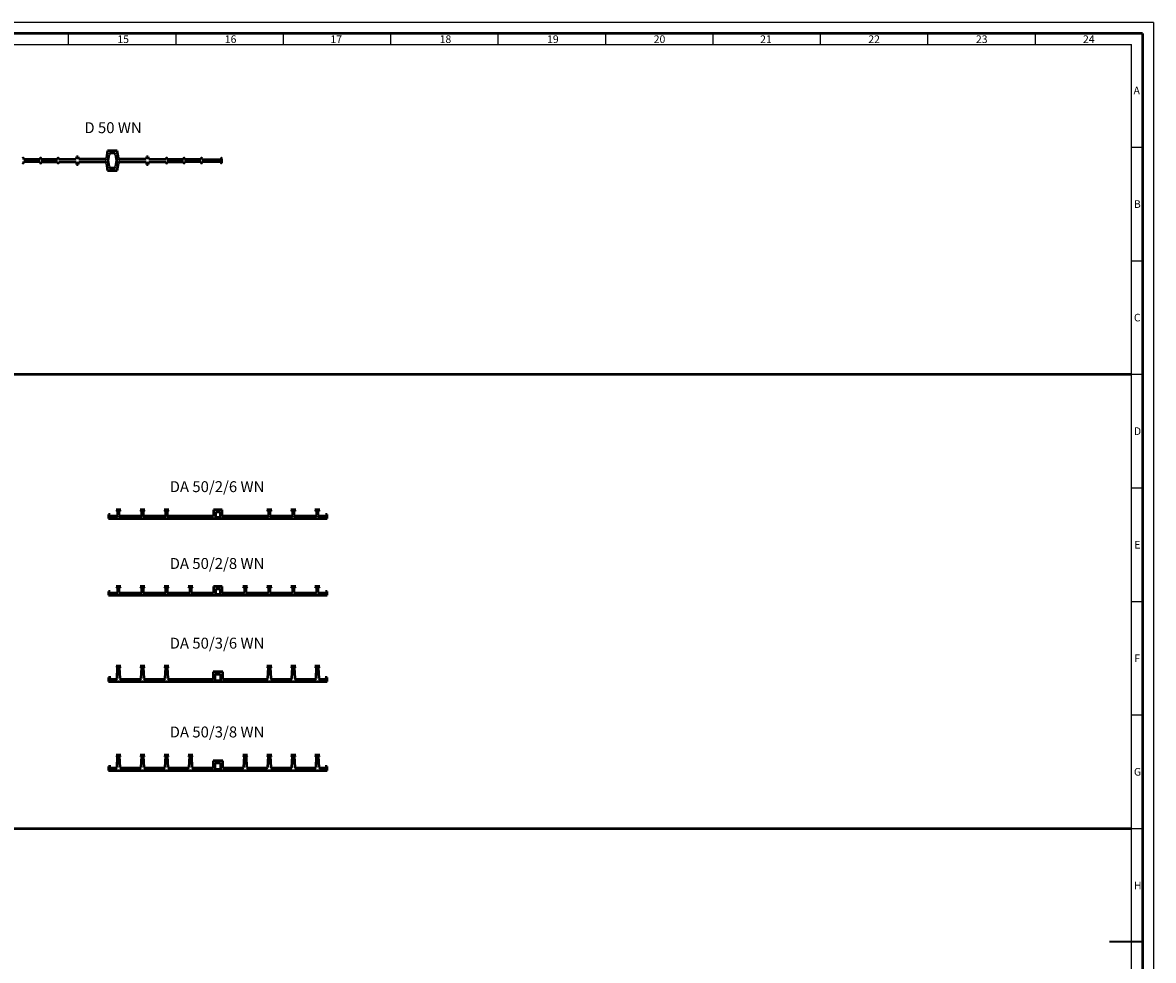
# Model space of a CAD drawing. Units: millimetres. Extents: x 0 to 5945, y 0 to 4205.
# Drawn here: x 3359 to 5945, y 2060 to 4205 of the extents above; entities that cross this region are included whole.
import ezdxf

# ---------------------------------------------------------------- set-up
doc = ezdxf.new("R2010")
doc.units = ezdxf.units.MM
doc.header["$LTSCALE"] = 5
for name, color, linetype, lineweight in [('skh2o_Rahmen-25', 7, 'Continuous', 25), ('skh2o_Rahmen-35', 7, 'Continuous', 35), ('skh2o_Rahmen-50', 7, 'Continuous', 50), ('skh2o_Rahmen-Text', 7, 'Continuous', 50), ('skh2o_Sichtbare-Kanten', 7, 'Continuous', 50), ('Symbol (ISO)', 7, 'Continuous', 25)]:
    doc.layers.add(name, color=color, linetype=linetype, lineweight=lineweight)
doc.styles.add('skh2o_ISOCP-50', font='isocpeur.ttf')
doc.styles.add('skh2o_Rahmen-35', font='isocpeur.ttf')

# ---------------------------------------------------------------- blocks, each defined once
blk = doc.blocks.new('Ränder Rahmen - A0-DIN - Blatt 3')
at = {"layer": 'skh2o_Rahmen-25'}
for p, q in [((1189, 841), (0, 841)), ((1189, 841), (1189, 0)), ((692.75, 836), (692.75, 831)), ((741.88, 836), (741.88, 831)), ((791, 836), (791, 831)), ((840.12, 836), (840.12, 831)), ((889.25, 836), (889.25, 831)), ((938.38, 836), (938.38, 831)), ((987.5, 836), (987.5, 831)), ((1036.62, 836), (1036.62, 831)), ((1085.75, 836), (1085.75, 831)), ((1134.88, 836), (1134.88, 831)), ((10, 831), (1179, 831)), ((1179, 10), (1179, 831)), ((1179, 784.06), (1184, 784.06)), ((1179, 732.12), (1184, 732.12)), ((1179, 680.19), (1184, 680.19)), ((1179, 628.25), (1184, 628.25)), ((1179, 576.31), (1184, 576.31)), ((1179, 524.38), (1184, 524.38)), ((1179, 472.44), (1184, 472.44))]:
    blk.add_line(p, q, dxfattribs=at)
at = {"layer": 'skh2o_Rahmen-35'}
blk.add_line((1184, 420.5), (1169, 420.5), dxfattribs=at)
at = {"layer": 'skh2o_Rahmen-50'}
for p, q in [((1184, 836), (5, 836)), ((1184, 836), (1184, 5)), ((10, 680.19), (1179, 680.19)), ((10, 472.44), (1179, 472.44))]:
    blk.add_line(p, q, dxfattribs=at)
at = {"layer": 'skh2o_Rahmen-Text', "char_height": 3.5, "attachment_point": 7, "style": 'skh2o_Rahmen-35'}
for s, insert in [('15', (715.21, 830.58)), ('16', (764.34, 830.58)), ('17', (812.66, 830.58)), ('18', (862.59, 830.58)), ('19', (911.71, 830.58)), ('20', (960.49, 830.58)), ('21', (1009.16, 830.58)), ('22', (1058.64, 830.58)), ('23', (1107.86, 830.58)), ('A', (1179.92, 807.11)), ('B', (1180.1, 755.18)), ('C', (1180.1, 703.24)), ('D', (1180.1, 651.3)), ('E', (1180.28, 599.36)), ('F', (1180.28, 547.43)), ('G', (1180.1, 495.49)), ('H', (1180.1, 443.55))]:
    blk.add_mtext(s, dxfattribs=dict(at, insert=insert))
at = {"layer": 'skh2o_Rahmen-Text', "insert": (1156.81, 830.58), "char_height": 3.5, "width": 5.25, "attachment_point": 7, "style": 'skh2o_Rahmen-35'}
blk.add_mtext('24', dxfattribs=at)

msp = doc.modelspace()

# ---------------------------------------------------------------- linework, layer by layer
at = {"layer": 'skh2o_Sichtbare-Kanten'}
for p, q in [((3553.8, 3911.9), (3550.8, 3894.9)), ((3575.3, 3911.9), (3553.8, 3911.9)), ((3561.4, 3906.9), (3567.8, 3906.9)), ((3578.3, 3894.9), (3575.3, 3911.9)), ((3361.8, 3891.7), (3361.8, 3893.9)), ((3399.3, 3891.9), (3361.8, 3891.7)), ((3361.8, 3887.1), (3399.3, 3886.9)), ((3361.8, 3884.9), (3361.8, 3887.1)), ((3399.3, 3893.9), (3399.3, 3891.9)), ((3399.3, 3886.9), (3399.3, 3884.9)), ((3401.8, 3891.9), (3401.8, 3893.9)), ((3439.3, 3892.1), (3401.8, 3891.9)), ((3401.8, 3886.9), (3439.3, 3886.7)), ((3401.8, 3884.9), (3401.8, 3886.9)), ((3439.3, 3893.9), (3439.3, 3892.1)), ((3439.3, 3886.7), (3439.3, 3884.9)), ((3441.8, 3892.2), (3441.8, 3893.9)), ((3481.6, 3892.4), (3441.8, 3892.2)), ((3441.8, 3886.6), (3481.6, 3886.4)), ((3441.8, 3884.9), (3441.8, 3886.6)), ((3482.8, 3898.4), (3481.6, 3892.4)), ((3481.6, 3886.4), (3482.8, 3880.4)), ((3486.4, 3898.4), (3482.8, 3898.4)), ((3482.8, 3880.4), (3486.4, 3880.4)), ((3487.6, 3892.4), (3486.4, 3898.4)), ((3486.4, 3880.4), (3487.6, 3886.4)), ((3547.9, 3892.4), (3487.6, 3892.4)), ((3487.6, 3886.4), (3547.9, 3886.4)), ((3550.8, 3883.9), (3553.8, 3866.9)), ((3554.9, 3889.4), (3557.4, 3903.6)), ((3557.4, 3875.2), (3554.9, 3889.4)), ((3571.7, 3903.6), (3574.2, 3889.4)), ((3574.2, 3889.4), (3571.7, 3875.2)), ((3575.3, 3866.9), (3578.3, 3883.9)), ((3641.6, 3892.4), (3581.3, 3892.4)), ((3581.3, 3886.4), (3641.6, 3886.4)), ((3642.8, 3898.4), (3641.6, 3892.4)), ((3641.6, 3886.4), (3642.8, 3880.4)), ((3646.4, 3898.4), (3642.8, 3898.4)), ((3642.8, 3880.4), (3646.4, 3880.4)), ((3647.6, 3892.4), (3646.4, 3898.4)), ((3646.4, 3880.4), (3647.6, 3886.4)), ((3687.3, 3892.2), (3647.6, 3892.4)), ((3647.6, 3886.4), (3687.3, 3886.6)), ((3687.3, 3893.9), (3687.3, 3892.2)), ((3687.3, 3886.6), (3687.3, 3884.9)), ((3689.8, 3892.1), (3689.8, 3893.9)), ((3727.3, 3891.9), (3689.8, 3892.1)), ((3689.8, 3886.7), (3727.3, 3886.9)), ((3689.8, 3884.9), (3689.8, 3886.7)), ((3727.3, 3893.9), (3727.3, 3891.9)), ((3727.3, 3886.9), (3727.3, 3884.9)), ((3729.8, 3891.9), (3729.8, 3893.9)), ((3767.3, 3891.7), (3729.8, 3891.9)), ((3729.8, 3886.9), (3767.3, 3887.1)), ((3729.8, 3884.9), (3729.8, 3886.9)), ((3767.3, 3893.9), (3767.3, 3891.7)), ((3767.3, 3887.1), (3767.3, 3884.9)), ((3769.8, 3891.7), (3769.8, 3893.9)), ((3811.5, 3891.4), (3769.8, 3891.7)), ((3769.8, 3887.2), (3811.5, 3887.4)), ((3769.8, 3884.9), (3769.8, 3887.2)), ((3813.4, 3894.7), (3811.5, 3891.4)), ((3811.5, 3887.4), (3813.4, 3884.2)), ((3814.1, 3894.9), (3813.9, 3894.9)), ((3813.9, 3883.9), (3814.1, 3883.9)), ((3814.6, 3884.4), (3814.6, 3894.4)), ((3553.8, 3866.9), (3575.3, 3866.9)), ((3567.8, 3871.9), (3561.4, 3871.9)), ((3555.9, 3080), (3555.9, 3071)), ((3559.9, 3080), (3555.9, 3080)), ((3557.9, 3076), (3559.9, 3080)), ((3572.9, 3091), (3576.4, 3088)), ((3583.9, 3091), (3572.9, 3091)), ((3576.4, 3088), (3576.4, 3078)), ((3580.4, 3088), (3583.9, 3091)), ((3580.4, 3078), (3580.4, 3088)), ((3627.9, 3091), (3631.4, 3088)), ((3638.9, 3091), (3627.9, 3091)), ((3631.4, 3088), (3631.4, 3078)), ((3635.4, 3088), (3638.9, 3091)), ((3635.4, 3078), (3635.4, 3088)), ((3682.9, 3091), (3686.4, 3088)), ((3693.9, 3091), (3682.9, 3091)), ((3686.4, 3088), (3686.4, 3078)), ((3690.4, 3088), (3693.9, 3091)), ((3690.4, 3078), (3690.4, 3088)), ((3795.9, 3091), (3795.9, 3076)), ((3815.9, 3091), (3795.9, 3091)), ((3800.9, 3073), (3800.9, 3086)), ((3800.9, 3086), (3810.9, 3086)), ((3810.9, 3086), (3810.9, 3073)), ((3815.9, 3076), (3815.9, 3091)), ((3917.9, 3091), (3921.4, 3088)), ((3928.9, 3091), (3917.9, 3091)), ((3921.4, 3088), (3921.4, 3078)), ((3925.4, 3088), (3928.9, 3091)), ((3925.4, 3078), (3925.4, 3088)), ((3972.9, 3091), (3976.4, 3088)), ((3983.9, 3091), (3972.9, 3091)), ((3976.4, 3088), (3976.4, 3078)), ((3980.4, 3088), (3983.9, 3091)), ((3980.4, 3078), (3980.4, 3088)), ((4027.9, 3091), (4031.4, 3088)), ((4038.9, 3091), (4027.9, 3091)), ((4031.4, 3088), (4031.4, 3078)), ((4035.4, 3088), (4038.9, 3091)), ((4035.4, 3078), (4035.4, 3088)), ((4051.9, 3080), (4053.9, 3076)), ((4055.9, 3080), (4051.9, 3080)), ((4055.9, 3071), (4055.9, 3080)), ((3555.9, 3071), (4055.9, 3071)), ((3574.4, 3076), (3557.9, 3076)), ((3629.4, 3076), (3582.4, 3076)), ((3684.4, 3076), (3637.4, 3076)), ((3795.9, 3076), (3692.4, 3076)), ((3810.9, 3073), (3800.9, 3073)), ((3919.4, 3076), (3815.9, 3076)), ((3974.4, 3076), (3927.4, 3076)), ((4029.4, 3076), (3982.4, 3076)), ((4053.9, 3076), (4037.4, 3076)), ((3555.9, 2904.3), (3555.9, 2895.3)), ((3559.9, 2904.3), (3555.9, 2904.3)), ((3557.9, 2900.3), (3559.9, 2904.3)), ((3574.4, 2900.3), (3557.9, 2900.3)), ((3572.9, 2915.3), (3576.4, 2912.3)), ((3583.9, 2915.3), (3572.9, 2915.3)), ((3576.4, 2912.3), (3576.4, 2902.3)), ((3580.4, 2912.3), (3583.9, 2915.3)), ((3580.4, 2902.3), (3580.4, 2912.3)), ((3629.4, 2900.3), (3582.4, 2900.3)), ((3627.9, 2915.3), (3631.4, 2912.3)), ((3638.9, 2915.3), (3627.9, 2915.3)), ((3631.4, 2912.3), (3631.4, 2902.3)), ((3635.4, 2912.3), (3638.9, 2915.3)), ((3635.4, 2902.3), (3635.4, 2912.3)), ((3684.4, 2900.3), (3637.4, 2900.3)), ((3682.9, 2915.3), (3686.4, 2912.3)), ((3693.9, 2915.3), (3682.9, 2915.3)), ((3686.4, 2912.3), (3686.4, 2902.3)), ((3690.4, 2912.3), (3693.9, 2915.3)), ((3690.4, 2902.3), (3690.4, 2912.3)), ((3739.4, 2900.3), (3692.4, 2900.3)), ((3737.9, 2915.3), (3741.4, 2912.3)), ((3748.9, 2915.3), (3737.9, 2915.3)), ((3741.4, 2912.3), (3741.4, 2902.3)), ((3745.4, 2912.3), (3748.9, 2915.3)), ((3745.4, 2902.3), (3745.4, 2912.3)), ((3795.9, 2900.3), (3747.4, 2900.3)), ((3795.9, 2915.3), (3795.9, 2900.3)), ((3815.9, 2915.3), (3795.9, 2915.3)), ((3800.9, 2897.3), (3800.9, 2910.3)), ((3800.9, 2910.3), (3810.9, 2910.3)), ((3810.9, 2897.3), (3800.9, 2897.3)), ((3810.9, 2910.3), (3810.9, 2897.3)), ((3815.9, 2900.3), (3815.9, 2915.3)), ((3864.4, 2900.3), (3815.9, 2900.3)), ((3862.9, 2915.3), (3866.4, 2912.3)), ((3873.9, 2915.3), (3862.9, 2915.3)), ((3866.4, 2912.3), (3866.4, 2902.3)), ((3870.4, 2912.3), (3873.9, 2915.3)), ((3870.4, 2902.3), (3870.4, 2912.3)), ((3919.4, 2900.3), (3872.4, 2900.3)), ((3917.9, 2915.3), (3921.4, 2912.3)), ((3928.9, 2915.3), (3917.9, 2915.3)), ((3921.4, 2912.3), (3921.4, 2902.3)), ((3925.4, 2912.3), (3928.9, 2915.3)), ((3925.4, 2902.3), (3925.4, 2912.3)), ((3974.4, 2900.3), (3927.4, 2900.3)), ((3972.9, 2915.3), (3976.4, 2912.3)), ((3983.9, 2915.3), (3972.9, 2915.3)), ((3976.4, 2912.3), (3976.4, 2902.3)), ((3980.4, 2912.3), (3983.9, 2915.3)), ((3980.4, 2902.3), (3980.4, 2912.3)), ((4029.4, 2900.3), (3982.4, 2900.3)), ((4027.9, 2915.3), (4031.4, 2912.3)), ((4038.9, 2915.3), (4027.9, 2915.3)), ((4031.4, 2912.3), (4031.4, 2902.3)), ((4035.4, 2912.3), (4038.9, 2915.3)), ((4035.4, 2902.3), (4035.4, 2912.3)), ((4053.9, 2900.3), (4037.4, 2900.3)), ((4055.9, 2904.3), (4051.9, 2904.3)), ((4051.9, 2904.3), (4053.9, 2900.3)), ((4055.9, 2895.3), (4055.9, 2904.3)), ((3555.9, 2895.3), (4055.9, 2895.3)), ((3572.9, 2733.1), (3575.9, 2730.6)), ((3583.9, 2733.1), (3572.9, 2733.1)), ((3575.9, 2730.6), (3574.5, 2705)), ((3580.9, 2730.6), (3583.9, 2733.1)), ((3582.3, 2705), (3580.9, 2730.6)), ((3627.9, 2733.1), (3630.9, 2730.6)), ((3638.9, 2733.1), (3627.9, 2733.1)), ((3630.9, 2730.6), (3629.5, 2705)), ((3635.9, 2730.6), (3638.9, 2733.1)), ((3637.3, 2705), (3635.9, 2730.6)), ((3682.9, 2733.1), (3685.9, 2730.6)), ((3693.9, 2733.1), (3682.9, 2733.1)), ((3685.9, 2730.6), (3684.5, 2705)), ((3690.9, 2730.6), (3693.9, 2733.1)), ((3692.3, 2705), (3690.9, 2730.6)), ((3794.9, 2720.1), (3794.9, 2703.1)), ((3816.9, 2720.1), (3794.9, 2720.1)), ((3799.9, 2700.1), (3799.9, 2715.1)), ((3799.9, 2715.1), (3811.9, 2715.1)), ((3811.9, 2715.1), (3811.9, 2700.1)), ((3816.9, 2703.1), (3816.9, 2720.1)), ((3917.9, 2733.1), (3920.9, 2730.6)), ((3928.9, 2733.1), (3917.9, 2733.1)), ((3920.9, 2730.6), (3919.5, 2705)), ((3925.9, 2730.6), (3928.9, 2733.1)), ((3927.3, 2705), (3925.9, 2730.6)), ((3972.9, 2733.1), (3975.9, 2730.6)), ((3983.9, 2733.1), (3972.9, 2733.1)), ((3975.9, 2730.6), (3974.5, 2705)), ((3980.9, 2730.6), (3983.9, 2733.1)), ((3982.3, 2705), (3980.9, 2730.6)), ((4027.9, 2733.1), (4030.9, 2730.6)), ((4038.9, 2733.1), (4027.9, 2733.1)), ((4030.9, 2730.6), (4029.5, 2705)), ((4035.9, 2730.6), (4038.9, 2733.1)), ((4037.3, 2705), (4035.9, 2730.6)), ((3555.9, 2707.1), (3555.9, 2698.1)), ((3560.9, 2707.1), (3555.9, 2707.1)), ((3555.9, 2698.1), (4055.9, 2698.1)), ((3557.9, 2703.1), (3560.9, 2707.1)), ((3572.5, 2703.1), (3557.9, 2703.1)), ((3627.5, 2703.1), (3584.3, 2703.1)), ((3682.5, 2703.1), (3639.3, 2703.1)), ((3794.9, 2703.1), (3694.3, 2703.1)), ((3811.9, 2700.1), (3799.9, 2700.1)), ((3917.5, 2703.1), (3816.9, 2703.1)), ((3972.5, 2703.1), (3929.3, 2703.1)), ((4027.5, 2703.1), (3984.3, 2703.1)), ((4053.9, 2703.1), (4039.3, 2703.1)), ((4050.9, 2707.1), (4053.9, 2703.1)), ((4055.9, 2707.1), (4050.9, 2707.1)), ((4055.9, 2698.1), (4055.9, 2707.1)), ((3572.9, 2530), (3575.9, 2527.4)), ((3583.9, 2530), (3572.9, 2530)), ((3575.9, 2527.4), (3574.5, 2501.8)), ((3580.9, 2527.4), (3583.9, 2530)), ((3582.3, 2501.8), (3580.9, 2527.4)), ((3627.9, 2530), (3630.9, 2527.4)), ((3638.9, 2530), (3627.9, 2530)), ((3630.9, 2527.4), (3629.5, 2501.8)), ((3635.9, 2527.4), (3638.9, 2530)), ((3637.3, 2501.8), (3635.9, 2527.4)), ((3682.9, 2530), (3685.9, 2527.4)), ((3693.9, 2530), (3682.9, 2530)), ((3685.9, 2527.4), (3684.5, 2501.8)), ((3690.9, 2527.4), (3693.9, 2530)), ((3692.3, 2501.8), (3690.9, 2527.4)), ((3737.9, 2530), (3740.9, 2527.4)), ((3748.9, 2530), (3737.9, 2530)), ((3740.9, 2527.4), (3739.5, 2501.8)), ((3745.9, 2527.4), (3748.9, 2530)), ((3747.3, 2501.8), (3745.9, 2527.4)), ((3794.9, 2517), (3794.9, 2500)), ((3816.9, 2517), (3794.9, 2517)), ((3799.9, 2497), (3799.9, 2512)), ((3799.9, 2512), (3811.9, 2512)), ((3811.9, 2512), (3811.9, 2497)), ((3816.9, 2500), (3816.9, 2517)), ((3862.9, 2530), (3865.9, 2527.4)), ((3873.9, 2530), (3862.9, 2530)), ((3865.9, 2527.4), (3864.5, 2501.8)), ((3870.9, 2527.4), (3873.9, 2530)), ((3872.3, 2501.8), (3870.9, 2527.4)), ((3917.9, 2530), (3920.9, 2527.4)), ((3928.9, 2530), (3917.9, 2530)), ((3920.9, 2527.4), (3919.5, 2501.8)), ((3925.9, 2527.4), (3928.9, 2530)), ((3927.3, 2501.8), (3925.9, 2527.4)), ((3972.9, 2530), (3975.9, 2527.4)), ((3983.9, 2530), (3972.9, 2530)), ((3975.9, 2527.4), (3974.5, 2501.8)), ((3980.9, 2527.4), (3983.9, 2530)), ((3982.3, 2501.8), (3980.9, 2527.4)), ((4027.9, 2530), (4030.9, 2527.4)), ((4038.9, 2530), (4027.9, 2530)), ((4030.9, 2527.4), (4029.5, 2501.8)), ((4035.9, 2527.4), (4038.9, 2530)), ((4037.3, 2501.8), (4035.9, 2527.4)), ((3555.9, 2504), (3555.9, 2495)), ((3560.9, 2504), (3555.9, 2504)), ((3555.9, 2495), (4055.9, 2495)), ((3557.9, 2500), (3560.9, 2504)), ((3572.5, 2500), (3557.9, 2500)), ((3627.5, 2500), (3584.3, 2500)), ((3682.5, 2500), (3639.3, 2500)), ((3737.5, 2500), (3694.3, 2500)), ((3794.9, 2500), (3749.3, 2500)), ((3811.9, 2497), (3799.9, 2497)), ((3862.5, 2500), (3816.9, 2500)), ((3917.5, 2500), (3874.3, 2500)), ((3972.5, 2500), (3929.3, 2500)), ((4027.5, 2500), (3984.3, 2500)), ((4053.9, 2500), (4039.3, 2500)), ((4050.9, 2504), (4053.9, 2500)), ((4055.9, 2504), (4050.9, 2504)), ((4055.9, 2495), (4055.9, 2504))]:
    msp.add_line(p, q, dxfattribs=at)
for centre, radius, start, end in [((3561.4, 3902.9), 4, 90, 170), ((3567.8, 3902.9), 4, 10, 90), ((3360.6, 3893.9), 1.25, 0, 180), ((3360.6, 3884.9), 1.25, 180, 0), ((3400.6, 3893.9), 1.25, 0, 180), ((3400.6, 3884.9), 1.25, 180, 0), ((3440.6, 3893.9), 1.25, 0, 180), ((3440.6, 3884.9), 1.25, 180, 0), ((3547.9, 3895.4), 3, 270, 350), ((3547.9, 3883.4), 3, 10, 90), ((3581.3, 3895.4), 3, 190, 270), ((3581.3, 3883.4), 3, 90, 170), ((3688.6, 3893.9), 1.25, 0, 180), ((3688.6, 3884.9), 1.25, 180, 0), ((3728.6, 3893.9), 1.25, 0, 180), ((3728.6, 3884.9), 1.25, 180, 0), ((3768.6, 3893.9), 1.25, 0, 180), ((3768.6, 3884.9), 1.25, 180, 0), ((3813.9, 3894.4), 0.5, 90, 150), ((3813.9, 3884.4), 0.5, 210, 270), ((3814.1, 3894.4), 0.5, 0, 90), ((3814.1, 3884.4), 0.5, 270, 0), ((3561.4, 3875.9), 4, 190, 270), ((3567.8, 3875.9), 4, 270, 350), ((3574.4, 3078), 2, 270, 0), ((3582.4, 3078), 2, 180, 270), ((3629.4, 3078), 2, 270, 0), ((3637.4, 3078), 2, 180, 270), ((3684.4, 3078), 2, 270, 0), ((3692.4, 3078), 2, 180, 270), ((3919.4, 3078), 2, 270, 0), ((3927.4, 3078), 2, 180, 270), ((3974.4, 3078), 2, 270, 0), ((3982.4, 3078), 2, 180, 270), ((4029.4, 3078), 2, 270, 0), ((4037.4, 3078), 2, 180, 270), ((3574.4, 2902.3), 2, 270, 0), ((3582.4, 2902.3), 2, 180, 270), ((3629.4, 2902.3), 2, 270, 0), ((3637.4, 2902.3), 2, 180, 270), ((3684.4, 2902.3), 2, 270, 0), ((3692.4, 2902.3), 2, 180, 270), ((3739.4, 2902.3), 2, 270, 0), ((3747.4, 2902.3), 2, 180, 270), ((3864.4, 2902.3), 2, 270, 0), ((3872.4, 2902.3), 2, 180, 270), ((3919.4, 2902.3), 2, 270, 0), ((3927.4, 2902.3), 2, 180, 270), ((3974.4, 2902.3), 2, 270, 0), ((3982.4, 2902.3), 2, 180, 270), ((4029.4, 2902.3), 2, 270, 0), ((4037.4, 2902.3), 2, 180, 270), ((3572.5, 2705.1), 2, 270, 356.8698), ((3584.3, 2705.1), 2, 183.1302, 270), ((3627.5, 2705.1), 2, 270, 356.8698), ((3639.3, 2705.1), 2, 183.1302, 270), ((3682.5, 2705.1), 2, 270, 356.8698), ((3694.3, 2705.1), 2, 183.1302, 270), ((3917.5, 2705.1), 2, 270, 356.8698), ((3929.3, 2705.1), 2, 183.1302, 270), ((3972.5, 2705.1), 2, 270, 356.8698), ((3984.3, 2705.1), 2, 183.1302, 270), ((4027.5, 2705.1), 2, 270, 356.8698), ((4039.3, 2705.1), 2, 183.1302, 270), ((3572.5, 2502), 2, 270, 356.8698), ((3584.3, 2502), 2, 183.1302, 270), ((3627.5, 2502), 2, 270, 356.8698), ((3639.3, 2502), 2, 183.1302, 270), ((3682.5, 2502), 2, 270, 356.8698), ((3694.3, 2502), 2, 183.1302, 270), ((3737.5, 2502), 2, 270, 356.8698), ((3749.3, 2502), 2, 183.1302, 270), ((3862.5, 2502), 2, 270, 356.8698), ((3874.3, 2502), 2, 183.1302, 270), ((3917.5, 2502), 2, 270, 356.8698), ((3929.3, 2502), 2, 183.1302, 270), ((3972.5, 2502), 2, 270, 356.8698), ((3984.3, 2502), 2, 183.1302, 270), ((4027.5, 2502), 2, 270, 356.8698), ((4039.3, 2502), 2, 183.1302, 270)]:
    msp.add_arc(centre, radius, start, end, dxfattribs=at)

# ---------------------------------------------------------------- block references
at = {"xscale": 5, "yscale": 5, "zscale": 5}
msp.add_blockref('Ränder Rahmen - A0-DIN - Blatt 3', (0, 0), dxfattribs=at)

# ---------------------------------------------------------------- texts
at = {"layer": 'Symbol (ISO)', "char_height": 25, "attachment_point": 7, "style": 'skh2o_ISOCP-50'}
for s, insert in [('D 50 WN', (3500.5, 3944.4)), ('DA 50/2/6 WN', (3695.6, 3123.5)), ('DA 50/2/8 WN', (3695.6, 2947.8)), ('DA 50/3/6 WN', (3695.6, 2765.6)), ('DA 50/3/8 WN', (3695.6, 2562.5))]:
    msp.add_mtext(s, dxfattribs=dict(at, insert=insert))

doc.saveas('drawing.dxf')
